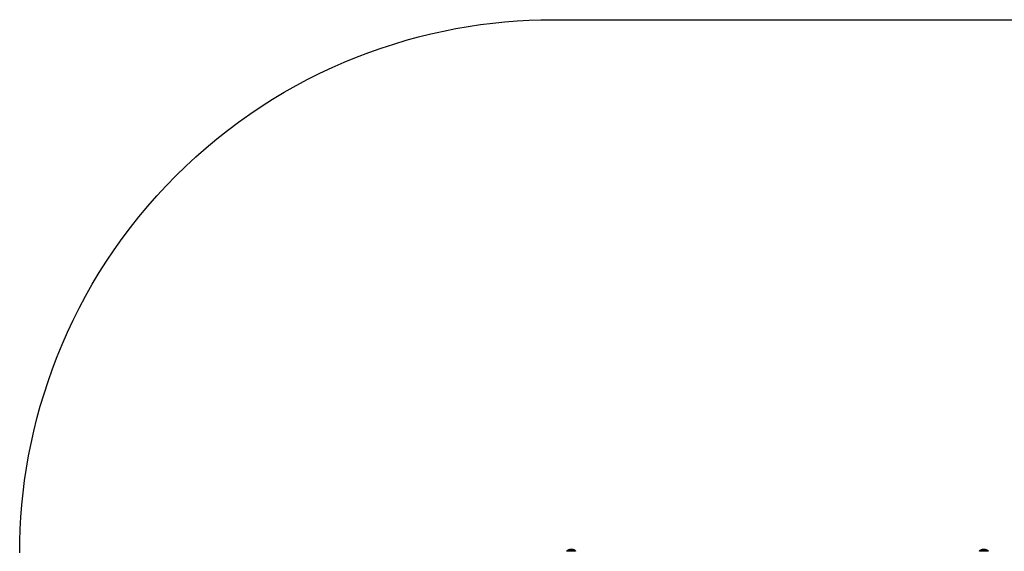
# Model space of a CAD drawing. Units: millimetres. Extents: x -2132 to 2132, y -2108 to 2108.
# Drawn here: x -2132 to 638, y 612 to 2108 of the extents above; entities that cross this region are included whole.
import ezdxf

# ---------------------------------------------------------------- set-up
doc = ezdxf.new("R2010")
doc.units = ezdxf.units.MM
doc.layers.add('ORG3506A Legetårn - u tag Theodor 6', color=7, linetype='Continuous', true_color=0x000000)

msp = doc.modelspace()

# ---------------------------------------------------------------- linework, layer by layer
at = {"layer": 'ORG3506A Legetårn - u tag Theodor 6', "color": 18, "lineweight": -3, "true_color": 0x000000}
msp.add_lwpolyline([(-2132.5, 607.5), (-2132.1, 640.8), (-2131, 674.4), (-2129.1, 708.2), (-2126.4, 742.3), (-2122.9, 776.6), (-2118.6, 811), (-2113.5, 845.7), (-2107.5, 880.4), (-2100.6, 915.3), (-2092.8, 950.3), (-2084.2, 985.2), (-2074.6, 1020.2), (-2064.1, 1055.2), (-2052.7, 1090.1), (-2040.4, 1124.9), (-2027.2, 1159.6), (-2013, 1194.2), (-1997.9, 1228.5), (-1981.9, 1262.6), (-1964.9, 1296.4), (-1947.1, 1330), (-1928.3, 1363.1), (-1908.6, 1395.9), (-1888, 1428.3), (-1866.5, 1460.2), (-1844.2, 1491.7), (-1821, 1522.6), (-1797, 1552.9), (-1772.2, 1582.7), (-1746.6, 1611.9), (-1720.3, 1640.4), (-1693.2, 1668.2), (-1665.4, 1695.3), (-1636.9, 1721.6), (-1607.7, 1747.2), (-1577.9, 1772), (-1547.6, 1796), (-1516.7, 1819.2), (-1485.2, 1841.5), (-1453.3, 1863), (-1420.9, 1883.6), (-1388.1, 1903.3), (-1355, 1922.1), (-1321.4, 1939.9), (-1287.6, 1956.9), (-1253.5, 1972.9), (-1219.2, 1988), (-1184.6, 2002.2), (-1149.9, 2015.4), (-1115.1, 2027.7), (-1080.2, 2039.1), (-1045.2, 2049.6), (-1010.2, 2059.2), (-975.3, 2067.8), (-940.3, 2075.6), (-905.4, 2082.5), (-870.7, 2088.5), (-836, 2093.6), (-801.6, 2097.9), (-767.3, 2101.4), (-733.2, 2104.1), (-699.4, 2106), (-665.8, 2107.1), (-632.5, 2107.5), (632.5, 2107.5), (665.8, 2107.1)], dxfattribs=at)
at = {"layer": 'ORG3506A Legetårn - u tag Theodor 6', "color": 18, "lineweight": 35, "true_color": 0x000000}
for points in [[(-580.5, 617.4), (-580.9, 617.4), (-581.3, 617.4), (-581.7, 617.3), (-582.1, 617.3), (-582.6, 617.3), (-583, 617.2), (-583.4, 617.2), (-583.8, 617.1), (-584.2, 617), (-584.6, 616.9), (-585, 616.8), (-585.4, 616.7), (-585.9, 616.6), (-586.3, 616.5), (-586.7, 616.4), (-587.1, 616.2), (-587.5, 616.1), (-587.8, 615.9), (-588.2, 615.8), (-588.6, 615.6), (-589, 615.4), (-589.4, 615.2), (-589.7, 615), (-590.1, 614.8), (-590.5, 614.6), (-590.8, 614.4), (-591.2, 614.1), (-591.5, 613.9), (-591.9, 613.7), (-592.2, 613.4), (-592.5, 613.2), (-592.8, 612.9)], [(-592.8, 612.9), (-592.8, 612)], [(-580.5, 612.9), (-589.2, 612.9), (-592, 612.9), (-592.6, 612.9), (-592.8, 612.9), (-592.8, 612.9), (-592.8, 612.9), (-592.8, 612.9), (-592.8, 612.9), (-592.8, 612.9)], [(-568.2, 612.9), (-568.5, 613.2), (-568.8, 613.4), (-569.1, 613.7), (-569.5, 613.9), (-569.8, 614.1), (-570.2, 614.4), (-570.5, 614.6), (-570.9, 614.8), (-571.3, 615), (-571.6, 615.2), (-572, 615.4), (-572.4, 615.6), (-572.8, 615.8), (-573.2, 615.9), (-573.5, 616.1), (-573.9, 616.2), (-574.3, 616.4), (-574.7, 616.5), (-575.1, 616.6), (-575.6, 616.7), (-576, 616.8), (-576.4, 616.9), (-576.8, 617), (-577.2, 617.1), (-577.6, 617.2), (-578, 617.2), (-578.4, 617.3), (-578.9, 617.3), (-579.3, 617.3), (-579.7, 617.4), (-580.1, 617.4), (-580.5, 617.4)], [(-580.5, 612.9), (-568.2, 612.9)], [(-568.2, 612), (-568.2, 612.9)], [(568.2, 612.9), (568.5, 613.2), (568.8, 613.4), (569.1, 613.7), (569.5, 613.9), (569.8, 614.1), (570.2, 614.4), (570.5, 614.6), (570.9, 614.8), (571.3, 615), (571.6, 615.2), (572, 615.4), (572.4, 615.6), (572.8, 615.8), (573.2, 615.9), (573.5, 616.1), (573.9, 616.2), (574.3, 616.4), (574.7, 616.5), (575.1, 616.6), (575.6, 616.7), (576, 616.8), (576.4, 616.9), (576.8, 617), (577.2, 617.1), (577.6, 617.2), (578, 617.2), (578.4, 617.3), (578.9, 617.3), (579.3, 617.3), (579.7, 617.4), (580.1, 617.4), (580.5, 617.4)], [(568.2, 612), (568.2, 612.9)], [(580.5, 612.9), (571.8, 612.9), (569, 612.9), (568.4, 612.9), (568.2, 612.9), (568.2, 612.9), (568.2, 612.9), (568.2, 612.9), (568.2, 612.9), (568.2, 612.9)], [(580.5, 617.4), (580.9, 617.4), (581.3, 617.4), (581.7, 617.3), (582.1, 617.3), (582.6, 617.3), (583, 617.2), (583.4, 617.2), (583.8, 617.1), (584.2, 617), (584.6, 616.9), (585, 616.8), (585.4, 616.7), (585.9, 616.6), (586.3, 616.5), (586.7, 616.4), (587.1, 616.2), (587.5, 616.1), (587.8, 615.9), (588.2, 615.8), (588.6, 615.6), (589, 615.4), (589.4, 615.2), (589.7, 615), (590.1, 614.8), (590.5, 614.6), (590.8, 614.4), (591.2, 614.1), (591.5, 613.9), (591.9, 613.7), (592.2, 613.4), (592.5, 613.2), (592.8, 612.9)], [(580.5, 612.9), (592.8, 612.9)], [(592.8, 612.9), (592.8, 612)]]:
    msp.add_lwpolyline(points, dxfattribs=at)

doc.saveas('drawing.dxf')
